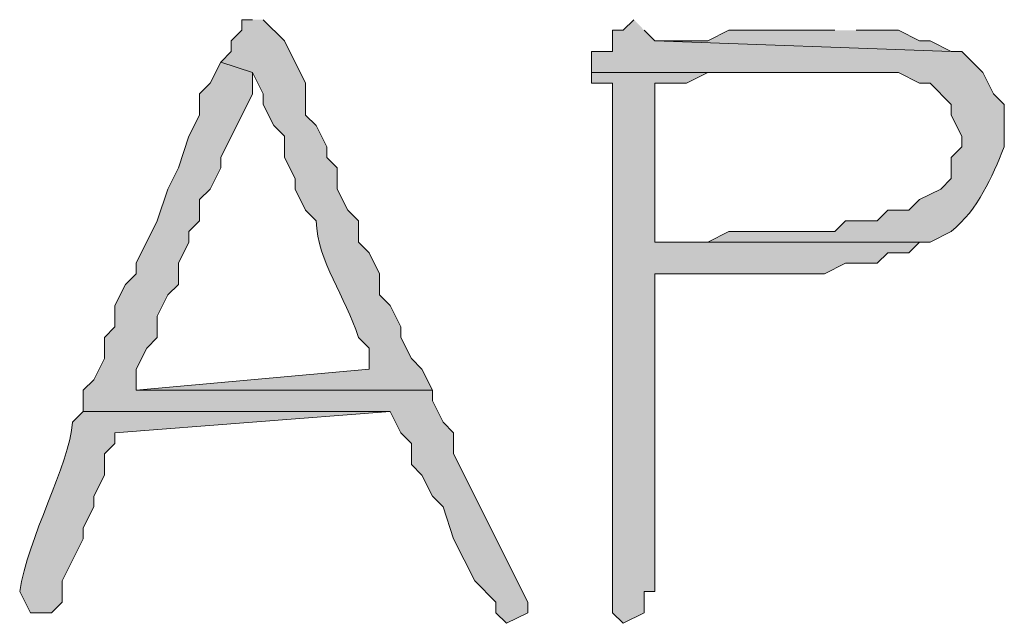
# Model space of a CAD drawing. Units: inches. Extents: x -61 to 673, y 119 to 673.
# Drawn here: x 373 to 378, y 181 to 184 of the extents above; entities that cross this region are included whole.
import ezdxf

# ---------------------------------------------------------------- set-up
doc = ezdxf.new("R2010")
doc.units = ezdxf.units.IN
doc.header["$MEASUREMENT"] = 0
doc.layers.add('Layer 1', color=7, linetype='Continuous')

msp = doc.modelspace()

# ---------------------------------------------------------------- hatches: boundary and pattern name
at = {"layer": 'Layer 1', "true_color": 0xffffff}
h = msp.add_hatch(color=7, dxfattribs=at)
edge = h.paths.add_edge_path()
edge.add_spline(control_points=[(374.0703, 184.4102), (374.0703, 184.4102), (374.0098, 184.4102), (374.0098, 184.4102), (374.0098, 184.4102), (374.0098, 184.3506), (374.0098, 184.3506), (374.0098, 184.3506), (373.9492, 184.29), (373.9492, 184.29), (373.9492, 184.29), (373.9492, 184.2305), (373.9492, 184.2305), (373.9492, 184.2305), (373.8906, 184.1699), (373.8906, 184.1699), (373.8906, 184.1699), (374.0703, 184.1104), (374.0703, 184.1104), (374.0703, 184.1104), (374.1289, 183.9902), (374.1289, 183.9902), (374.1289, 183.9902), (374.1289, 183.9297), (374.1289, 183.9297), (374.1289, 183.9297), (374.1895, 183.8105), (374.1895, 183.8105), (374.1895, 183.8105), (374.25, 183.75), (374.25, 183.75), (374.25, 183.75), (374.25, 183.6299), (374.25, 183.6299), (374.25, 183.6299), (374.3105, 183.5098), (374.3105, 183.5098), (374.3105, 183.5098), (374.3105, 183.4502), (374.3105, 183.4502), (374.3105, 183.4502), (374.3691, 183.3301), (374.3691, 183.3301), (374.3691, 183.3301), (374.4297, 183.2705), (374.4297, 183.2705), (374.4395, 183.0322), (374.5957, 182.8457), (374.6699, 182.6104), (374.6699, 182.6104), (374.7305, 182.5498), (374.7305, 182.5498), (374.7305, 182.5498), (374.7305, 182.4297), (374.7305, 182.4297), (374.7305, 182.4297), (373.4102, 182.3105), (373.4102, 182.3105), (373.4102, 182.3105), (375.0898, 182.3105), (375.0898, 182.3105), (375.0898, 182.3105), (375.0293, 182.4297), (375.0293, 182.4297), (375.0293, 182.4297), (374.9707, 182.4902), (374.9707, 182.4902), (374.9707, 182.4902), (374.9102, 182.6104), (374.9102, 182.6104), (374.9102, 182.6104), (374.9102, 182.6699), (374.9102, 182.6699), (374.9102, 182.6699), (374.8496, 182.79), (374.8496, 182.79), (374.8496, 182.79), (374.7891, 182.8506), (374.7891, 182.8506), (374.7891, 182.8506), (374.7891, 182.9697), (374.7891, 182.9697), (374.7891, 182.9697), (374.7305, 183.0898), (374.7305, 183.0898), (374.7305, 183.0898), (374.6699, 183.1504), (374.6699, 183.1504), (374.6699, 183.1504), (374.6699, 183.2705), (374.6699, 183.2705), (374.6699, 183.2705), (374.6094, 183.3301), (374.6094, 183.3301), (374.6094, 183.3301), (374.5488, 183.4502), (374.5488, 183.4502), (374.5488, 183.4502), (374.5488, 183.5703), (374.5488, 183.5703), (374.5488, 183.5703), (374.4902, 183.6299), (374.4902, 183.6299), (374.4902, 183.6299), (374.4902, 183.6904), (374.4902, 183.6904), (374.4902, 183.6904), (374.4297, 183.8105), (374.4297, 183.8105), (374.4297, 183.8105), (374.3691, 183.8701), (374.3691, 183.8701), (374.3691, 183.8701), (374.3691, 184.0498), (374.3691, 184.0498), (374.3691, 184.0498), (374.25, 184.29), (374.25, 184.29), (374.25, 184.29), (374.1289, 184.4102), (374.1289, 184.4102)], knot_values=[0, 0, 0, 0, 1, 1, 1, 2, 2, 2, 3, 3, 3, 4, 4, 4, 5, 5, 5, 6, 6, 6, 7, 7, 7, 8, 8, 8, 9, 9, 9, 10, 10, 10, 11, 11, 11, 12, 12, 12, 13, 13, 13, 14, 14, 14, 15, 15, 15, 16, 16, 16, 17, 17, 17, 18, 18, 18, 19, 19, 19, 20, 20, 20, 21, 21, 21, 22, 22, 22, 23, 23, 23, 24, 24, 24, 25, 25, 25, 26, 26, 26, 27, 27, 27, 28, 28, 28, 29, 29, 29, 30, 30, 30, 31, 31, 31, 32, 32, 32, 33, 33, 33, 34, 34, 34, 35, 35, 35, 36, 36, 36, 37, 37, 37, 38, 38, 38, 39, 39, 39, 40, 40, 40, 40], degree=3, periodic=0)
edge.add_line((374.1289, 184.4102), (374.0703, 184.4102))
h = msp.add_hatch(color=7, dxfattribs=at)
edge = h.paths.add_edge_path()
edge.add_spline(control_points=[(376.2305, 184.4102), (376.2305, 184.4102), (376.1699, 184.3506), (376.1699, 184.3506), (376.1699, 184.3506), (376.1094, 184.3506), (376.1094, 184.3506), (376.1094, 184.3506), (376.1094, 184.2305), (376.1094, 184.2305), (376.1094, 184.2305), (375.9902, 184.2305), (375.9902, 184.2305), (375.9902, 184.2305), (375.9902, 184.1104), (375.9902, 184.1104), (375.9902, 184.1104), (377.7305, 184.1104), (377.7305, 184.1104), (377.7305, 184.1104), (377.8496, 184.0498), (377.8496, 184.0498), (377.8496, 184.0498), (377.9102, 184.0498), (377.9102, 184.0498), (377.9102, 184.0498), (378.0293, 183.9297), (378.0293, 183.9297), (378.0293, 183.9297), (378.0293, 183.8701), (378.0293, 183.8701), (378.0293, 183.8701), (378.0898, 183.75), (378.0898, 183.75), (378.0898, 183.75), (378.0898, 183.6904), (378.0898, 183.6904), (378.0898, 183.6904), (378.0293, 183.6299), (378.0293, 183.6299), (378.0293, 183.6299), (378.0293, 183.5098), (378.0293, 183.5098), (378.0293, 183.5098), (377.9707, 183.4502), (377.9707, 183.4502), (377.9707, 183.4502), (377.8496, 183.3906), (377.8496, 183.3906), (377.8496, 183.3906), (377.7891, 183.3301), (377.7891, 183.3301), (377.7891, 183.3301), (377.6699, 183.3301), (377.6699, 183.3301), (377.6699, 183.3301), (377.6094, 183.2705), (377.6094, 183.2705), (377.6094, 183.2705), (377.4297, 183.2705), (377.4297, 183.2705), (377.4297, 183.2705), (377.3691, 183.21), (377.3691, 183.21), (377.3691, 183.21), (376.7695, 183.21), (376.7695, 183.21), (376.7695, 183.21), (376.6504, 183.1504), (376.6504, 183.1504), (376.6504, 183.1504), (376.3496, 183.1504), (376.3496, 183.1504), (376.3496, 183.1504), (377.9102, 183.1504), (377.9102, 183.1504), (377.9102, 183.1504), (378.0293, 183.21), (378.0293, 183.21), (378.1855, 183.3398), (378.2578, 183.5127), (378.3301, 183.6904), (378.3301, 183.6904), (378.3301, 183.9297), (378.3301, 183.9297), (378.3301, 183.9297), (378.2695, 183.9902), (378.2695, 183.9902), (378.2695, 183.9902), (378.209, 184.1104), (378.209, 184.1104), (378.209, 184.1104), (378.0898, 184.2305), (378.0898, 184.2305), (378.0898, 184.2305), (378.0293, 184.2305), (378.0293, 184.2305), (378.0293, 184.2305), (376.3496, 184.29), (376.3496, 184.29), (376.3496, 184.29), (376.2891, 184.3506), (376.2891, 184.3506)], knot_values=[0, 0, 0, 0, 1, 1, 1, 2, 2, 2, 3, 3, 3, 4, 4, 4, 5, 5, 5, 6, 6, 6, 7, 7, 7, 8, 8, 8, 9, 9, 9, 10, 10, 10, 11, 11, 11, 12, 12, 12, 13, 13, 13, 14, 14, 14, 15, 15, 15, 16, 16, 16, 17, 17, 17, 18, 18, 18, 19, 19, 19, 20, 20, 20, 21, 21, 21, 22, 22, 22, 23, 23, 23, 24, 24, 24, 25, 25, 25, 26, 26, 26, 27, 27, 27, 28, 28, 28, 29, 29, 29, 30, 30, 30, 31, 31, 31, 32, 32, 32, 33, 33, 33, 34, 34, 34, 34], degree=3, periodic=0)
edge.add_line((376.2891, 184.3506), (376.2305, 184.4102))
for points in [[(377.3691, 184.3506), (376.7695, 184.3506), (376.6504, 184.29), (376.3496, 184.29), (378.0293, 184.2305), (377.9102, 184.29), (377.8496, 184.29), (377.7305, 184.3506), (377.4902, 184.3506)], [(373.8906, 184.1699), (373.8301, 184.0498), (373.7695, 183.9902), (373.7695, 183.8701), (373.709, 183.75), (373.6504, 183.5703), (373.5898, 183.4502), (373.5293, 183.2705), (373.4102, 183.0303), (373.4102, 182.9697), (373.3496, 182.9102), (373.2891, 182.79), (373.2891, 182.6699), (373.2305, 182.6104), (373.2305, 182.4902), (373.1699, 182.3701), (373.1094, 182.3105), (373.1094, 182.1904), (374.8496, 182.1904), (374.9102, 182.0703), (374.9707, 182.0098), (374.9707, 181.8906), (375.0293, 181.8301), (375.0898, 181.71), (375.1504, 181.6504), (375.209, 181.4697), (375.3301, 181.2305), (375.4492, 181.1104), (375.4492, 181.0498), (375.5098, 180.9902), (375.6289, 181.0498), (375.6289, 181.1104), (375.209, 181.9502), (375.209, 182.0703), (375.1504, 182.1299), (375.0898, 182.25), (375.0898, 182.3105), (373.4102, 182.3105), (373.4102, 182.4297), (373.4707, 182.5498), (373.5293, 182.6104), (373.5293, 182.7305), (373.5898, 182.8506), (373.6504, 182.9102), (373.6504, 183.0303), (373.709, 183.1504), (373.709, 183.21), (373.7695, 183.2705), (373.7695, 183.3906), (373.8301, 183.4502), (373.8906, 183.5703), (373.8906, 183.6299), (374.0703, 183.9902), (374.0703, 184.1104)]]:
    msp.add_hatch(color=7, dxfattribs=at).paths.add_polyline_path(points)
h = msp.add_hatch(color=7, dxfattribs=at)
edge = h.paths.add_edge_path()
edge.add_spline(control_points=[(375.9902, 184.1104), (375.9902, 184.1104), (375.9902, 184.0498), (375.9902, 184.0498), (375.9902, 184.0498), (376.1094, 184.0498), (376.1094, 184.0498), (376.1094, 184.0498), (376.1094, 183.9297), (376.1094, 183.9297), (376.1094, 182.9697), (376.1094, 182.0098), (376.1094, 181.0498), (376.1094, 181.0498), (376.1699, 180.9902), (376.1699, 180.9902), (376.1699, 180.9902), (376.2891, 181.0498), (376.2891, 181.0498), (376.2891, 181.0498), (376.2891, 181.1699), (376.2891, 181.1699), (376.2891, 181.1699), (376.3496, 181.1699), (376.3496, 181.1699), (376.3496, 181.1699), (376.3496, 181.2305), (376.3496, 181.2305), (376.3496, 181.7705), (376.3496, 182.3105), (376.3496, 182.8506), (376.3496, 182.8506), (376.3496, 182.9697), (376.3496, 182.9697), (376.3496, 182.9697), (376.5293, 182.9697), (376.5293, 182.9697), (376.7305, 182.9697), (376.9297, 182.9697), (377.1289, 182.9697), (377.1289, 182.9697), (377.3105, 182.9697), (377.3105, 182.9697), (377.3105, 182.9697), (377.4297, 183.0303), (377.4297, 183.0303), (377.4297, 183.0303), (377.6094, 183.0303), (377.6094, 183.0303), (377.6094, 183.0303), (377.6699, 183.0898), (377.6699, 183.0898), (377.6699, 183.0898), (377.7891, 183.0898), (377.7891, 183.0898), (377.7891, 183.0898), (377.8496, 183.1504), (377.8496, 183.1504), (377.8496, 183.1504), (377.9102, 183.1504), (377.9102, 183.1504), (377.9102, 183.1504), (376.3496, 183.1504), (376.3496, 183.1504), (376.3496, 183.1504), (376.3496, 183.21), (376.3496, 183.21), (376.3496, 183.4697), (376.3496, 183.7305), (376.3496, 183.9902), (376.3496, 183.9902), (376.3496, 184.0498), (376.3496, 184.0498), (376.3496, 184.0498), (376.5293, 184.0498), (376.5293, 184.0498), (376.5293, 184.0498), (376.6504, 184.1104), (376.6504, 184.1104), (376.6504, 184.1104), (377.4297, 184.1104), (377.4297, 184.1104)], knot_values=[0, 0, 0, 0, 1, 1, 1, 2, 2, 2, 3, 3, 3, 4, 4, 4, 5, 5, 5, 6, 6, 6, 7, 7, 7, 8, 8, 8, 9, 9, 9, 10, 10, 10, 11, 11, 11, 12, 12, 12, 13, 13, 13, 14, 14, 14, 15, 15, 15, 16, 16, 16, 17, 17, 17, 18, 18, 18, 19, 19, 19, 20, 20, 20, 21, 21, 21, 22, 22, 22, 23, 23, 23, 24, 24, 24, 25, 25, 25, 26, 26, 26, 27, 27, 27, 27], degree=3, periodic=0)
edge.add_line((377.4297, 184.1104), (375.9902, 184.1104))
h = msp.add_hatch(color=7, dxfattribs=at)
edge = h.paths.add_edge_path()
edge.add_spline(control_points=[(373.1094, 182.1904), (373.1094, 182.1904), (373.0488, 182.1299), (373.0488, 182.1299), (373.0332, 181.8877), (372.793, 181.4707), (372.75, 181.1699), (372.75, 181.1699), (372.8105, 181.0498), (372.8105, 181.0498), (372.8105, 181.0498), (372.9297, 181.0498), (372.9297, 181.0498), (372.9297, 181.0498), (372.9902, 181.1104), (372.9902, 181.1104), (372.9902, 181.1104), (372.9902, 181.2305), (372.9902, 181.2305), (372.9902, 181.2305), (373.1094, 181.4697), (373.1094, 181.4697), (373.1094, 181.4697), (373.1094, 181.5303), (373.1094, 181.5303), (373.1094, 181.5303), (373.1699, 181.6504), (373.1699, 181.6504), (373.1699, 181.6504), (373.1699, 181.71), (373.1699, 181.71), (373.1699, 181.71), (373.2305, 181.8301), (373.2305, 181.8301), (373.2305, 181.8301), (373.2305, 181.9502), (373.2305, 181.9502), (373.2305, 181.9502), (373.2891, 182.0098), (373.2891, 182.0098), (373.2891, 182.0098), (373.2891, 182.0703), (373.2891, 182.0703), (373.2891, 182.0703), (374.8496, 182.1904), (374.8496, 182.1904)], knot_values=[0, 0, 0, 0, 1, 1, 1, 2, 2, 2, 3, 3, 3, 4, 4, 4, 5, 5, 5, 6, 6, 6, 7, 7, 7, 8, 8, 8, 9, 9, 9, 10, 10, 10, 11, 11, 11, 12, 12, 12, 13, 13, 13, 14, 14, 14, 15, 15, 15, 15], degree=3, periodic=0)
edge.add_line((374.8496, 182.1904), (373.1094, 182.1904))

# ---------------------------------------------------------------- linework, layer by layer
at = {"layer": 'Layer 1', "lineweight": 0}
for points in [[(377.3691, 184.3506), (376.7695, 184.3506), (376.6504, 184.29), (376.3496, 184.29), (378.0293, 184.2305), (377.9102, 184.29), (377.8496, 184.29), (377.7305, 184.3506), (377.4902, 184.3506)], [(373.8906, 184.1699), (373.8301, 184.0498), (373.7695, 183.9902), (373.7695, 183.8701), (373.709, 183.75), (373.6504, 183.5703), (373.5898, 183.4502), (373.5293, 183.2705), (373.4102, 183.0303), (373.4102, 182.9697), (373.3496, 182.9102), (373.2891, 182.79), (373.2891, 182.6699), (373.2305, 182.6104), (373.2305, 182.4902), (373.1699, 182.3701), (373.1094, 182.3105), (373.1094, 182.1904), (374.8496, 182.1904), (374.9102, 182.0703), (374.9707, 182.0098), (374.9707, 181.8906), (375.0293, 181.8301), (375.0898, 181.71), (375.1504, 181.6504), (375.209, 181.4697), (375.3301, 181.2305), (375.4492, 181.1104), (375.4492, 181.0498), (375.5098, 180.9902), (375.6289, 181.0498), (375.6289, 181.1104), (375.209, 181.9502), (375.209, 182.0703), (375.1504, 182.1299), (375.0898, 182.25), (375.0898, 182.3105), (373.4102, 182.3105), (373.4102, 182.4297), (373.4707, 182.5498), (373.5293, 182.6104), (373.5293, 182.7305), (373.5898, 182.8506), (373.6504, 182.9102), (373.6504, 183.0303), (373.709, 183.1504), (373.709, 183.21), (373.7695, 183.2705), (373.7695, 183.3906), (373.8301, 183.4502), (373.8906, 183.5703), (373.8906, 183.6299), (374.0703, 183.9902), (374.0703, 184.1104)]]:
    msp.add_lwpolyline(points, dxfattribs=at)
for points, knots in [([(374.0703, 184.4102), (374.0703, 184.4102), (374.0098, 184.4102), (374.0098, 184.4102), (374.0098, 184.4102), (374.0098, 184.3506), (374.0098, 184.3506), (374.0098, 184.3506), (373.9492, 184.29), (373.9492, 184.29), (373.9492, 184.29), (373.9492, 184.2305), (373.9492, 184.2305), (373.9492, 184.2305), (373.8906, 184.1699), (373.8906, 184.1699), (373.8906, 184.1699), (374.0703, 184.1104), (374.0703, 184.1104), (374.0703, 184.1104), (374.1289, 183.9902), (374.1289, 183.9902), (374.1289, 183.9902), (374.1289, 183.9297), (374.1289, 183.9297), (374.1289, 183.9297), (374.1895, 183.8105), (374.1895, 183.8105), (374.1895, 183.8105), (374.25, 183.75), (374.25, 183.75), (374.25, 183.75), (374.25, 183.6299), (374.25, 183.6299), (374.25, 183.6299), (374.3105, 183.5098), (374.3105, 183.5098), (374.3105, 183.5098), (374.3105, 183.4502), (374.3105, 183.4502), (374.3105, 183.4502), (374.3691, 183.3301), (374.3691, 183.3301), (374.3691, 183.3301), (374.4297, 183.2705), (374.4297, 183.2705), (374.4395, 183.0322), (374.5957, 182.8457), (374.6699, 182.6104), (374.6699, 182.6104), (374.7305, 182.5498), (374.7305, 182.5498), (374.7305, 182.5498), (374.7305, 182.4297), (374.7305, 182.4297), (374.7305, 182.4297), (373.4102, 182.3105), (373.4102, 182.3105), (373.4102, 182.3105), (375.0898, 182.3105), (375.0898, 182.3105), (375.0898, 182.3105), (375.0293, 182.4297), (375.0293, 182.4297), (375.0293, 182.4297), (374.9707, 182.4902), (374.9707, 182.4902), (374.9707, 182.4902), (374.9102, 182.6104), (374.9102, 182.6104), (374.9102, 182.6104), (374.9102, 182.6699), (374.9102, 182.6699), (374.9102, 182.6699), (374.8496, 182.79), (374.8496, 182.79), (374.8496, 182.79), (374.7891, 182.8506), (374.7891, 182.8506), (374.7891, 182.8506), (374.7891, 182.9697), (374.7891, 182.9697), (374.7891, 182.9697), (374.7305, 183.0898), (374.7305, 183.0898), (374.7305, 183.0898), (374.6699, 183.1504), (374.6699, 183.1504), (374.6699, 183.1504), (374.6699, 183.2705), (374.6699, 183.2705), (374.6699, 183.2705), (374.6094, 183.3301), (374.6094, 183.3301), (374.6094, 183.3301), (374.5488, 183.4502), (374.5488, 183.4502), (374.5488, 183.4502), (374.5488, 183.5703), (374.5488, 183.5703), (374.5488, 183.5703), (374.4902, 183.6299), (374.4902, 183.6299), (374.4902, 183.6299), (374.4902, 183.6904), (374.4902, 183.6904), (374.4902, 183.6904), (374.4297, 183.8105), (374.4297, 183.8105), (374.4297, 183.8105), (374.3691, 183.8701), (374.3691, 183.8701), (374.3691, 183.8701), (374.3691, 184.0498), (374.3691, 184.0498), (374.3691, 184.0498), (374.25, 184.29), (374.25, 184.29), (374.25, 184.29), (374.1289, 184.4102), (374.1289, 184.4102)], [0, 0, 0, 0, 1, 1, 1, 2, 2, 2, 3, 3, 3, 4, 4, 4, 5, 5, 5, 6, 6, 6, 7, 7, 7, 8, 8, 8, 9, 9, 9, 10, 10, 10, 11, 11, 11, 12, 12, 12, 13, 13, 13, 14, 14, 14, 15, 15, 15, 16, 16, 16, 17, 17, 17, 18, 18, 18, 19, 19, 19, 20, 20, 20, 21, 21, 21, 22, 22, 22, 23, 23, 23, 24, 24, 24, 25, 25, 25, 26, 26, 26, 27, 27, 27, 28, 28, 28, 29, 29, 29, 30, 30, 30, 31, 31, 31, 32, 32, 32, 33, 33, 33, 34, 34, 34, 35, 35, 35, 36, 36, 36, 37, 37, 37, 38, 38, 38, 39, 39, 39, 40, 40, 40, 40]), ([(376.2305, 184.4102), (376.2305, 184.4102), (376.1699, 184.3506), (376.1699, 184.3506), (376.1699, 184.3506), (376.1094, 184.3506), (376.1094, 184.3506), (376.1094, 184.3506), (376.1094, 184.2305), (376.1094, 184.2305), (376.1094, 184.2305), (375.9902, 184.2305), (375.9902, 184.2305), (375.9902, 184.2305), (375.9902, 184.1104), (375.9902, 184.1104), (375.9902, 184.1104), (377.7305, 184.1104), (377.7305, 184.1104), (377.7305, 184.1104), (377.8496, 184.0498), (377.8496, 184.0498), (377.8496, 184.0498), (377.9102, 184.0498), (377.9102, 184.0498), (377.9102, 184.0498), (378.0293, 183.9297), (378.0293, 183.9297), (378.0293, 183.9297), (378.0293, 183.8701), (378.0293, 183.8701), (378.0293, 183.8701), (378.0898, 183.75), (378.0898, 183.75), (378.0898, 183.75), (378.0898, 183.6904), (378.0898, 183.6904), (378.0898, 183.6904), (378.0293, 183.6299), (378.0293, 183.6299), (378.0293, 183.6299), (378.0293, 183.5098), (378.0293, 183.5098), (378.0293, 183.5098), (377.9707, 183.4502), (377.9707, 183.4502), (377.9707, 183.4502), (377.8496, 183.3906), (377.8496, 183.3906), (377.8496, 183.3906), (377.7891, 183.3301), (377.7891, 183.3301), (377.7891, 183.3301), (377.6699, 183.3301), (377.6699, 183.3301), (377.6699, 183.3301), (377.6094, 183.2705), (377.6094, 183.2705), (377.6094, 183.2705), (377.4297, 183.2705), (377.4297, 183.2705), (377.4297, 183.2705), (377.3691, 183.21), (377.3691, 183.21), (377.3691, 183.21), (376.7695, 183.21), (376.7695, 183.21), (376.7695, 183.21), (376.6504, 183.1504), (376.6504, 183.1504), (376.6504, 183.1504), (376.3496, 183.1504), (376.3496, 183.1504), (376.3496, 183.1504), (377.9102, 183.1504), (377.9102, 183.1504), (377.9102, 183.1504), (378.0293, 183.21), (378.0293, 183.21), (378.1855, 183.3398), (378.2578, 183.5127), (378.3301, 183.6904), (378.3301, 183.6904), (378.3301, 183.9297), (378.3301, 183.9297), (378.3301, 183.9297), (378.2695, 183.9902), (378.2695, 183.9902), (378.2695, 183.9902), (378.209, 184.1104), (378.209, 184.1104), (378.209, 184.1104), (378.0898, 184.2305), (378.0898, 184.2305), (378.0898, 184.2305), (378.0293, 184.2305), (378.0293, 184.2305), (378.0293, 184.2305), (376.3496, 184.29), (376.3496, 184.29), (376.3496, 184.29), (376.2891, 184.3506), (376.2891, 184.3506)], [0, 0, 0, 0, 1, 1, 1, 2, 2, 2, 3, 3, 3, 4, 4, 4, 5, 5, 5, 6, 6, 6, 7, 7, 7, 8, 8, 8, 9, 9, 9, 10, 10, 10, 11, 11, 11, 12, 12, 12, 13, 13, 13, 14, 14, 14, 15, 15, 15, 16, 16, 16, 17, 17, 17, 18, 18, 18, 19, 19, 19, 20, 20, 20, 21, 21, 21, 22, 22, 22, 23, 23, 23, 24, 24, 24, 25, 25, 25, 26, 26, 26, 27, 27, 27, 28, 28, 28, 29, 29, 29, 30, 30, 30, 31, 31, 31, 32, 32, 32, 33, 33, 33, 34, 34, 34, 34]), ([(375.9902, 184.1104), (375.9902, 184.1104), (375.9902, 184.0498), (375.9902, 184.0498), (375.9902, 184.0498), (376.1094, 184.0498), (376.1094, 184.0498), (376.1094, 184.0498), (376.1094, 183.9297), (376.1094, 183.9297), (376.1094, 182.9697), (376.1094, 182.0098), (376.1094, 181.0498), (376.1094, 181.0498), (376.1699, 180.9902), (376.1699, 180.9902), (376.1699, 180.9902), (376.2891, 181.0498), (376.2891, 181.0498), (376.2891, 181.0498), (376.2891, 181.1699), (376.2891, 181.1699), (376.2891, 181.1699), (376.3496, 181.1699), (376.3496, 181.1699), (376.3496, 181.1699), (376.3496, 181.2305), (376.3496, 181.2305), (376.3496, 181.7705), (376.3496, 182.3105), (376.3496, 182.8506), (376.3496, 182.8506), (376.3496, 182.9697), (376.3496, 182.9697), (376.3496, 182.9697), (376.5293, 182.9697), (376.5293, 182.9697), (376.7305, 182.9697), (376.9297, 182.9697), (377.1289, 182.9697), (377.1289, 182.9697), (377.3105, 182.9697), (377.3105, 182.9697), (377.3105, 182.9697), (377.4297, 183.0303), (377.4297, 183.0303), (377.4297, 183.0303), (377.6094, 183.0303), (377.6094, 183.0303), (377.6094, 183.0303), (377.6699, 183.0898), (377.6699, 183.0898), (377.6699, 183.0898), (377.7891, 183.0898), (377.7891, 183.0898), (377.7891, 183.0898), (377.8496, 183.1504), (377.8496, 183.1504), (377.8496, 183.1504), (377.9102, 183.1504), (377.9102, 183.1504), (377.9102, 183.1504), (376.3496, 183.1504), (376.3496, 183.1504), (376.3496, 183.1504), (376.3496, 183.21), (376.3496, 183.21), (376.3496, 183.4697), (376.3496, 183.7305), (376.3496, 183.9902), (376.3496, 183.9902), (376.3496, 184.0498), (376.3496, 184.0498), (376.3496, 184.0498), (376.5293, 184.0498), (376.5293, 184.0498), (376.5293, 184.0498), (376.6504, 184.1104), (376.6504, 184.1104), (376.6504, 184.1104), (377.4297, 184.1104), (377.4297, 184.1104)], [0, 0, 0, 0, 1, 1, 1, 2, 2, 2, 3, 3, 3, 4, 4, 4, 5, 5, 5, 6, 6, 6, 7, 7, 7, 8, 8, 8, 9, 9, 9, 10, 10, 10, 11, 11, 11, 12, 12, 12, 13, 13, 13, 14, 14, 14, 15, 15, 15, 16, 16, 16, 17, 17, 17, 18, 18, 18, 19, 19, 19, 20, 20, 20, 21, 21, 21, 22, 22, 22, 23, 23, 23, 24, 24, 24, 25, 25, 25, 26, 26, 26, 27, 27, 27, 27]), ([(373.1094, 182.1904), (373.1094, 182.1904), (373.0488, 182.1299), (373.0488, 182.1299), (373.0332, 181.8877), (372.793, 181.4707), (372.75, 181.1699), (372.75, 181.1699), (372.8105, 181.0498), (372.8105, 181.0498), (372.8105, 181.0498), (372.9297, 181.0498), (372.9297, 181.0498), (372.9297, 181.0498), (372.9902, 181.1104), (372.9902, 181.1104), (372.9902, 181.1104), (372.9902, 181.2305), (372.9902, 181.2305), (372.9902, 181.2305), (373.1094, 181.4697), (373.1094, 181.4697), (373.1094, 181.4697), (373.1094, 181.5303), (373.1094, 181.5303), (373.1094, 181.5303), (373.1699, 181.6504), (373.1699, 181.6504), (373.1699, 181.6504), (373.1699, 181.71), (373.1699, 181.71), (373.1699, 181.71), (373.2305, 181.8301), (373.2305, 181.8301), (373.2305, 181.8301), (373.2305, 181.9502), (373.2305, 181.9502), (373.2305, 181.9502), (373.2891, 182.0098), (373.2891, 182.0098), (373.2891, 182.0098), (373.2891, 182.0703), (373.2891, 182.0703), (373.2891, 182.0703), (374.8496, 182.1904), (374.8496, 182.1904)], [0, 0, 0, 0, 1, 1, 1, 2, 2, 2, 3, 3, 3, 4, 4, 4, 5, 5, 5, 6, 6, 6, 7, 7, 7, 8, 8, 8, 9, 9, 9, 10, 10, 10, 11, 11, 11, 12, 12, 12, 13, 13, 13, 14, 14, 14, 15, 15, 15, 15])]:
    msp.add_open_spline(points, degree=3, knots=knots, dxfattribs=at)

doc.saveas('drawing.dxf')
